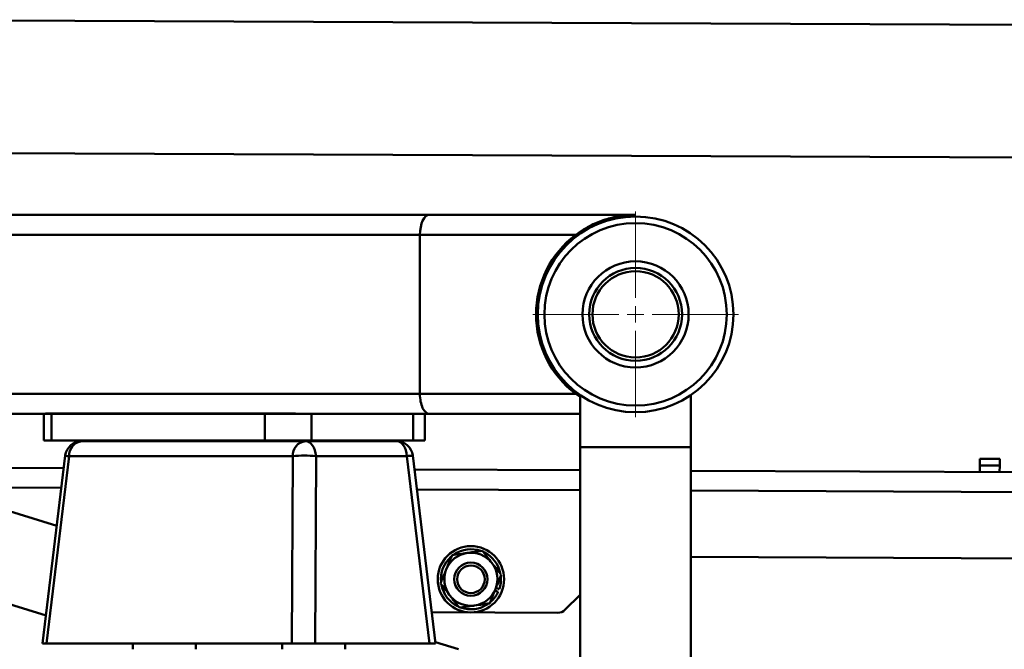
# Paper-space layout 'Лист1' of a CAD drawing. Units: millimetres. Extents: x -7190 to 1416, y 2612 to 8211.
# Drawn here: x -4729 to -4432, y 7876 to 8066 of the extents above; entities that cross this region are included whole.
import ezdxf

# ---------------------------------------------------------------- set-up
doc = ezdxf.new("R2010")
doc.units = ezdxf.units.MM

# ---------------------------------------------------------------- blocks, each defined once
blk = doc.blocks.new('SW_CENTERMARKSYMBOL_12')
at = {"color": 0, "linetype": 'Continuous', "lineweight": 18}
for p, q in [((0, 5), (0, 31)), ((-5, 0), (-31, 0)), ((0, 0), (-2.5, 0)), ((0, 0), (0, 2.5)), ((0, 0), (0, -2.5)), ((0, 0), (2.5, 0)), ((5, 0), (31, 0)), ((0, -5), (0, -31))]:
    blk.add_line(p, q, dxfattribs=at)

psp = doc.layouts.new('Лист1')

# ---------------------------------------------------------------- linework, layer by layer
at = {"color": 7, "linetype": 'Continuous', "lineweight": 50}
for p, q in [((-4259.54, 8063.48), (-4787.9, 8065.81)), ((-4793.69, 8025.83), (-4259.72, 8023.48)), ((-4605.14, 8006.96), (-4911.12, 8006.96)), ((-4542.94, 8006.96), (-4605.14, 8006.96)), ((-4607.94, 8000.96), (-4913.92, 8000.96)), ((-4607.94, 7952.96), (-4607.94, 8000.96)), ((-4560.94, 8000.96), (-4607.94, 8000.96)), ((-4607.94, 7952.96), (-4913.92, 7952.96)), ((-4560.94, 7952.96), (-4607.94, 7952.96)), ((-4559.64, 7952.08), (-4560.94, 7952.96)), ((-4559.64, 7952.64), (-4559.64, 7936.96)), ((-4526.24, 7936.96), (-4526.24, 7952.63)), ((-4918.03, 7946.96), (-4720.65, 7886.2)), ((-4721.35, 7946.96), (-4911.12, 7946.96)), ((-4717.39, 7913.24), (-4826.93, 7946.96)), ((-4721.35, 7946.96), (-4721.35, 7938.96)), ((-4719.01, 7946.96), (-4721.35, 7946.96)), ((-4720.78, 7947.06), (-4645.44, 7947.06)), ((-4719.01, 7938.96), (-4719.01, 7946.96)), ((-4654.73, 7946.96), (-4719.01, 7946.96)), ((-4717.78, 7947.06), (-4717.78, 7946.96)), ((-4687.13, 7947.06), (-4687.13, 7946.96)), ((-4654.73, 7938.96), (-4654.73, 7946.96)), ((-4644.23, 7946.96), (-4654.73, 7946.96)), ((-4644.24, 7946.96), (-4645.44, 7947.06)), ((-4605.14, 7946.96), (-4644.24, 7946.96)), ((-4640.64, 7938.96), (-4640.64, 7946.96)), ((-4610, 7938.96), (-4610, 7946.96)), ((-4606.43, 7938.96), (-4606.43, 7946.96)), ((-4559.64, 7946.96), (-4605.14, 7946.96)), ((-4719.01, 7938.96), (-4721.35, 7938.96)), ((-4654.73, 7938.96), (-4719.01, 7938.96)), ((-4709.87, 7938.76), (-4642.47, 7938.76)), ((-4640.64, 7938.96), (-4654.73, 7938.96)), ((-4642.47, 7938.76), (-4615.06, 7938.76)), ((-4610, 7938.96), (-4640.64, 7938.96)), ((-4606.43, 7938.96), (-4610, 7938.96)), ((-4559.64, 7936.96), (-4559.64, 7862.97)), ((-4526.24, 7862.97), (-4526.24, 7936.96)), ((-4714.84, 7934.36), (-4721.67, 7877.76)), ((-4713.69, 7934.17), (-4720.5, 7877.76)), ((-4646.29, 7934.17), (-4713.69, 7934.17)), ((-4646.56, 7877.76), (-4646.29, 7934.17)), ((-4639.27, 7934.21), (-4639.54, 7877.76)), ((-4611.86, 7934.21), (-4639.27, 7934.21)), ((-4605.04, 7877.76), (-4611.86, 7934.21)), ((-4603.26, 7877.76), (-4610.09, 7934.36)), ((-4715.29, 7930.63), (-4774.74, 7930.89)), ((-4439.18, 7931.42), (-4439.19, 7929.42)), ((-4439.17, 7933.42), (-4439.18, 7931.42)), ((-4433.18, 7931.39), (-4439.18, 7931.42)), ((-4433.17, 7933.39), (-4439.17, 7933.42)), ((-4433.18, 7931.39), (-4433.19, 7929.39)), ((-4433.17, 7933.39), (-4433.18, 7931.39)), ((-4559.64, 7929.95), (-4609.59, 7930.17)), ((-4286.19, 7928.74), (-4526.24, 7929.8)), ((-4348.3, 7903.02), (-4526.24, 7903.8)), ((-4585.33, 7893.67), (-4584.37, 7893.28)), ((-4584.03, 7894.12), (-4585, 7894.51)), ((-4559.64, 7892.41), (-4564.24, 7887.85)), ((-4566.37, 7886.98), (-4604.39, 7887.14)), ((-4720.5, 7877.76), (-4721.67, 7877.76)), ((-4720.5, 7877.76), (-4646.56, 7877.76)), ((-4694.46, 7877.76), (-4694.46, 7875.96)), ((-4675.46, 7875.96), (-4675.46, 7877.76)), ((-4649.47, 7877.76), (-4649.47, 7875.96)), ((-4639.54, 7877.76), (-4646.56, 7877.76)), ((-4639.54, 7877.76), (-4605.04, 7877.76)), ((-4630.47, 7875.96), (-4630.47, 7877.76)), ((-4603.26, 7877.76), (-4605.04, 7877.76)), ((-4596.28, 7875.96), (-4603.3, 7878.12))]:
    psp.add_line(p, q, dxfattribs=at)
at = {"color": 8, "linetype": 'Continuous', "lineweight": 50}
for p, q in [((-4559.64, 7936.96), (-4542.94, 7936.96)), ((-4542.94, 7936.96), (-4526.24, 7936.96)), ((-4716.01, 7924.64), (-4754.96, 7924.81)), ((-4559.64, 7923.95), (-4608.86, 7924.16)), ((-4286.21, 7922.74), (-4526.24, 7923.8))]:
    psp.add_line(p, q, dxfattribs=at)
at = {"color": 7, "linetype": 'Continuous', "lineweight": 50, "flags": 128}
for points in [[(-4642.47, 7938.76), (-4641.88, 7938.68), (-4641.31, 7938.42), (-4640.78, 7938.01), (-4640.3, 7937.45), (-4639.9, 7936.77), (-4639.59, 7935.98), (-4639.38, 7935.12), (-4639.27, 7934.21)], [(-4615.06, 7938.76), (-4614.46, 7938.68), (-4613.89, 7938.42), (-4613.36, 7938.01), (-4612.89, 7937.45), (-4612.49, 7936.77), (-4612.18, 7935.98), (-4611.96, 7935.12), (-4611.86, 7934.21)]]:
    psp.add_lwpolyline(points, dxfattribs=at)
at = {"color": 7, "linetype": 'Continuous', "lineweight": 50}
for centre, radius in [((-4542.94, 7976.96), 29.5), ((-4542.94, 7976.96), 27.5), ((-4542.94, 7976.96), 16), ((-4542.94, 7976.96), 14), ((-4542.94, 7976.96), 13), ((-4592.58, 7897.09), 10), ((-4592.58, 7897.09), 5), ((-4592.58, 7897.09), 4.17)]:
    psp.add_circle(centre, radius, dxfattribs=at)
for centre, radius, start, end in [((-4542.94, 7976.96), 30, 126.8699, 233.1301), ((-4709.87, 7933.76), 5, 90, 173.115), ((-4709.27, 7934.38), 4.42, 97.8057, 182.7138), ((-4641.87, 7934.38), 4.42, 97.8057, 182.7138), ((-4615.06, 7933.76), 5, 6.885, 90), ((-4642.58, 7900.36), 34.01, 84.4082, 96.2535), ((-4592.58, 7897.09), 8, 97.9611, 157.9611), ((-4592.58, 7897.09), 9.05, 70.3408, 123.903), ((-4592.58, 7897.09), 8, 37.9611, 97.9611), ((-4592.58, 7897.09), 9.05, 12.2245, 63.8761), ((-4592.58, 7897.09), 9.05, 131.9031, 185.3705), ((-4592.58, 7897.09), 8, 337.9611, 37.9611), ((-4592.58, 7897.09), 8, 157.9611, 217.9611), ((-4592.58, 7897.09), 9.05, 192.1668, 243.7916), ((-4592.58, 7897.09), 9.05, 340.8112, 5.2347), ((-4592.58, 7897.09), 8, 217.9611, 277.9611), ((-4592.58, 7897.09), 8, 277.9611, 337.9611), ((-4592.58, 7897.09), 9.05, 311.9817, 335.111), ((-4592.58, 7897.09), 9.05, 250.4811, 303.9781), ((-4566.35, 7889.98), 3, 269.7479, 314.7479)]:
    psp.add_arc(centre, radius, start, end, dxfattribs=at)
at = {"color": 8, "linetype": 'Continuous', "lineweight": 50}
for centre, radius, start, end in [((-4712.92, 7942.33), 8.2, 256.4825, 264.6097), ((-4609.78, 7920.25), 14.11, 91.2809, 98.4701)]:
    psp.add_arc(centre, radius, start, end, dxfattribs=at)
at = {"color": 7, "linetype": 'Continuous', "lineweight": 50}
for centre, start_param, end_param in [((-4605.14, 8000.96), 0, 1.570796), ((-4605.14, 7952.96), 1.570796, 3.141593)]:
    psp.add_ellipse(centre, major_axis=(0, 6), ratio=0.466308, start_param=start_param, end_param=end_param, dxfattribs=at)
for points, knots in [([(-4560.94, 8000.96), (-4560.18, 8001.5), (-4558.64, 8002.59), (-4555.71, 8004.18), (-4552.13, 8005.63), (-4547.71, 8006.7), (-4544.61, 8006.96), (-4542.95, 8006.96), (-4542.94, 8006.96)], [0, 0, 0, 0, 0.136954, 0.277339, 0.500969, 0.730655, 0.998297, 1, 1, 1, 1]), ([(-4600, 7900.09), (-4599.84, 7900.48), (-4599.25, 7901.93), (-4598.68, 7903.34), (-4598.26, 7904.38)], [0, 0, 0, 0, 0.268634, 1, 1, 1, 1]), ([(-4598.26, 7904.38), (-4597.52, 7904.48), (-4596.02, 7904.69), (-4594.47, 7904.91), (-4593.69, 7905.02)], [0, 0, 0, 0, 0.495458, 1, 1, 1, 1]), ([(-4593.69, 7905.02), (-4593.58, 7905.03), (-4592.76, 7905.15), (-4591.21, 7905.36), (-4589.82, 7905.56), (-4589.11, 7905.65)], [0, 0, 0, 0, 0.070086, 0.530782, 1, 1, 1, 1]), ([(-4589.11, 7905.65), (-4588.65, 7905.06), (-4587.72, 7903.87), (-4586.76, 7902.64), (-4586.27, 7902.01)], [0, 0, 0, 0, 0.495458, 1, 1, 1, 1]), ([(-4586.27, 7902.01), (-4586.21, 7901.93), (-4585.7, 7901.27), (-4584.73, 7900.04), (-4583.87, 7898.93), (-4583.43, 7898.37)], [0, 0, 0, 0, 0.070086, 0.530782, 1, 1, 1, 1]), ([(-4601.73, 7895.81), (-4601.58, 7896.17), (-4601.02, 7897.57), (-4600.43, 7899.02), (-4600, 7900.09)], [0, 0, 0, 0, 0.257551, 1, 1, 1, 1]), ([(-4585.16, 7894.09), (-4585.01, 7894.48), (-4584.42, 7895.93), (-4583.85, 7897.34), (-4583.43, 7898.37)], [0, 0, 0, 0, 0.268634, 1, 1, 1, 1]), ([(-4598.89, 7892.17), (-4598.95, 7892.26), (-4599.46, 7892.91), (-4600.43, 7894.14), (-4601.29, 7895.25), (-4601.73, 7895.81)], [0, 0, 0, 0, 0.0700858, 0.5307822, 1, 1, 1, 1]), ([(-4596.05, 7888.53), (-4596.51, 7889.12), (-4597.44, 7890.31), (-4598.4, 7891.55), (-4598.89, 7892.17)], [0, 0, 0, 0, 0.495458, 1, 1, 1, 1]), ([(-4586.9, 7889.81), (-4586.75, 7890.17), (-4586.19, 7891.56), (-4585.6, 7893.01), (-4585.16, 7894.09)], [0, 0, 0, 0, 0.2575513, 1, 1, 1, 1]), ([(-4591.47, 7889.17), (-4591.58, 7889.15), (-4592.4, 7889.04), (-4593.95, 7888.82), (-4595.34, 7888.63), (-4596.05, 7888.53)], [0, 0, 0, 0, 0.070086, 0.530782, 1, 1, 1, 1]), ([(-4586.9, 7889.81), (-4587.64, 7889.71), (-4589.14, 7889.5), (-4590.69, 7889.28), (-4591.47, 7889.17)], [0, 0, 0, 0, 0.495458, 1, 1, 1, 1])]:
    psp.add_open_spline(points, degree=3, knots=knots, dxfattribs=at)

# ---------------------------------------------------------------- block references
at = {"color": 7, "linetype": 'Continuous', "lineweight": 0}
psp.add_blockref('SW_CENTERMARKSYMBOL_12', (-4542.94, 7976.96), dxfattribs=at)

doc.saveas('drawing.dxf')
